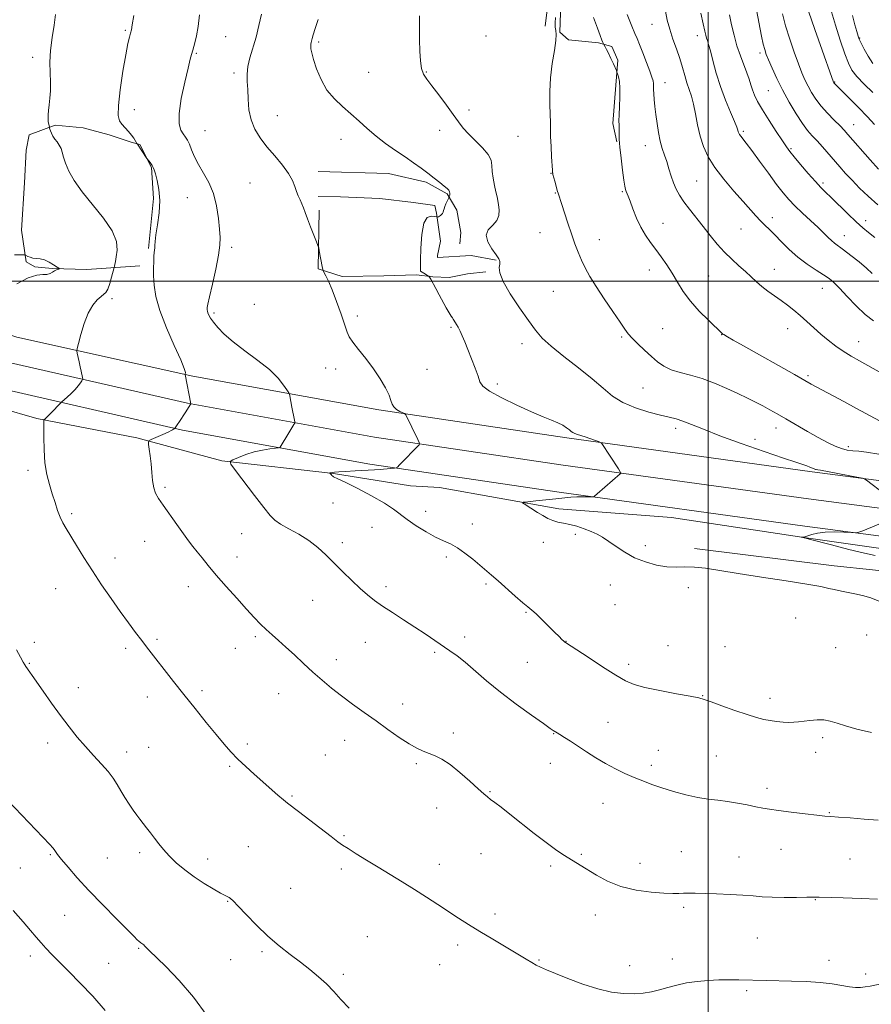
# Model space of a CAD drawing. Extents: x 2179800 to 2182700, y 329800 to 332700.
# Drawn here: x 2181736 to 2182063, y 331723 to 332100 of the extents above; entities that cross this region are included whole.
import ezdxf

# ---------------------------------------------------------------- set-up
doc = ezdxf.new("R2010")
doc.units = 0
doc.header["$MEASUREMENT"] = 0
for name, color, linetype, lineweight in [('32000', 7, 'Continuous', 0), ('DTM HARD BREAKLINE', 7, 'Continuous', 0), ('DTM SPOT ELEVATION', 2, 'Continuous', 13), ('INDEX CONTOUR', 41, 'Continuous', 13), ('INTERMEDIATE CONTOUR', 44, 'Continuous', 0)]:
    doc.layers.add(name, color=color, linetype=linetype, lineweight=lineweight)

msp = doc.modelspace()

# ---------------------------------------------------------------- linework, layer by layer
at = {"layer": '32000', "flags": 128}
for points in [[(2182000, 332500), (2182000, 330000)], [(2182500, 332000), (2180000, 332000)]]:
    msp.add_lwpolyline(points, dxfattribs=at)
at = {"layer": 'DTM HARD BREAKLINE'}
for points in [[(2181902.73, 332137.46, 1234.98), (2181927.81, 332135.23, 1232.88), (2181939.25, 332133.38, 1232.1), (2181943.67, 332128.22, 1232.29), (2181945.88, 332120.84, 1232.69), (2181943.66, 332106.45, 1233.65), (2181943.28, 332095.39, 1233.54), (2181946.6, 332092.43, 1233.43), (2181958.04, 332091.32, 1232.25), (2181963.2, 332089.84, 1231.59), (2181965.41, 332084.68, 1231.73), (2181964.67, 332075.09, 1232.32), (2181963.55, 332060.33, 1232.32), (2181965.03, 332053.32, 1232.1)], [(2181888.62, 332134.21, 1236.01), (2181926.24, 332129.76, 1235.09), (2181938.04, 332123.49, 1234.8), (2181939.14, 332110.21, 1234.87), (2181937.66, 332097.67, 1234.72)], [(2182500, 331863.815, 1241), (2182482.61, 331866.29, 1240.17), (2182395.15, 331878.88, 1237.44), (2182300, 331891.47, 1235.45), (2182225.5, 331902.58, 1234.75), (2182130.25, 331915.18, 1235.23), (2182039.91, 331927.03, 1236.22), (2181945.94, 331939.97, 1238.29), (2181873.87, 331950.68, 1240.28), (2181802.57, 331963.59, 1243.86), (2181735.14, 331978.58, 1247.1), (2181657.81, 332004.08, 1251.9), (2181593.36, 332032.61, 1256.48), (2181532.19, 332063.6, 1262.16), (2181490.78, 332081.91, 1264.81), (2181439.6, 332101.74, 1266.18), (2181389.97, 332114.56, 1266.55)], [(2182500, 331853.213, 1241.272), (2182481.12, 331855.9, 1240.37), (2182393.71, 331868.48, 1237.64), (2182298.54, 331881.07, 1235.65), (2182224.04, 331892.18, 1234.95), (2182128.88, 331904.77, 1235.43), (2182038.51, 331916.62, 1236.42), (2181944.45, 331929.58, 1238.49), (2181872.16, 331940.32, 1240.48), (2181800.61, 331953.27, 1244.06), (2181732.74, 331968.79, 1247.34), (2181654.19, 331995.02, 1252.1), (2181588.91, 332023.09, 1256.68), (2181527.69, 332054.11, 1262.36), (2181486.76, 332072.21, 1265.01), (2181436.23, 332091.78, 1266.38), (2181388.53, 332105.65, 1266.75)], [(2182500, 331842.611, 1241.143), (2182479.63, 331845.51, 1240.17), (2182392.27, 331858.08, 1237.44), (2182297.08, 331870.67, 1235.45), (2182222.58, 331881.78, 1234.75), (2182127.51, 331894.36, 1235.23), (2182037.11, 331906.21, 1236.22), (2181942.96, 331919.19, 1238.29), (2181870.45, 331929.96, 1240.28), (2181798.65, 331942.95, 1243.86), (2181721.75, 331960.51, 1247.4), (2181651.04, 331984.09, 1251.42), (2181596.26, 332006.19, 1255.37), (2181523.19, 332044.62, 1262.16), (2181482.74, 332062.51, 1264.81), (2181432.86, 332080.34, 1266.18), (2181386, 332097, 1266.55)], [(2181782.32, 332005.9, 1244.5), (2181762.03, 332004.43, 1247.6), (2181748.75, 332004.81, 1248.11), (2181742.11, 332005.55, 1248.08), (2181738.79, 332007.4, 1248.08), (2181736.95, 332019.57, 1247.71), (2181738.07, 332037.64, 1247.12), (2181738.81, 332050.19, 1246.6), (2181739.92, 332056.09, 1246.49), (2181749.88, 332059.77, 1245.86), (2181760.58, 332058.66, 1245.38), (2181770.54, 332056.07, 1244.68), (2181779.39, 332053.12, 1244.2), (2181782.34, 332052.38, 1243.87), (2181786.76, 332043.52, 1244.09), (2181787.49, 332031.72, 1244.39), (2181785.64, 332012.54, 1244.2)], [(2181850.67, 332041.95, 1239.44), (2181877.6, 332041.2, 1238.82), (2181891.98, 332037.87, 1238.3), (2181900.09, 332033.44, 1238.15), (2181903.78, 332027.17, 1237.42), (2181905.25, 332018.68, 1236.38), (2181904.88, 332014.26, 1236.38)], [(2181897.5, 332015.37, 1236.2), (2181896.03, 332026.06, 1238.3), (2181895.3, 332029.02, 1238.41), (2181887.18, 332030.13, 1238.71), (2181874.27, 332031.61, 1238.96), (2181859.15, 332032.35, 1239.11), (2181850.66, 332032.36, 1239.55)], [(2181851.03, 332027.19, 1239.7), (2181850.65, 332004.69, 1240.18), (2181859.87, 332001.74, 1239.26), (2181875.73, 332002.1, 1238.74), (2181888.27, 332002.46, 1238.37), (2181894.54, 332001.72, 1237.89), (2181900.82, 332001.35, 1237.3), (2181907.82, 332002.82, 1236.83), (2181914.83, 332003.55, 1236.2)], [(2181918.89, 332007.98, 1236.09), (2181909.3, 332009.83, 1236.35), (2181896.39, 332009.1, 1236.6), (2181896.39, 332009.83, 1236.31), (2181897.5, 332015.37, 1236.2)], [(2181686.06, 331963.72, 1247.97), (2181742.86, 331947.46, 1246.13), (2181781.22, 331940.07, 1244.28), (2181813.67, 331931.2, 1242.14), (2181856.46, 331926.38, 1239.93), (2181885.97, 331921.57, 1239.19), (2181897.08, 331920.94, 1238.97)], [(2181897.08, 331920.94, 1238.97), (2181942.82, 331912.8, 1237.56), (2181985.97, 331909.46, 1236.5), (2182037.61, 331901.68, 1235.98), (2182071.55, 331896.87, 1235.06), (2182116.54, 331889.84, 1234.84), (2182143.47, 331885.03, 1234.24), (2182179.62, 331883.17, 1234.36), (2182248.22, 331873.54, 1235.06), (2182285.48, 331868.36, 1235.24), (2182312.77, 331864.65, 1235.87), (2182336.75, 331861.69, 1236.27), (2182361.46, 331857.62, 1236.31), (2182393.92, 331853.17, 1237.05), (2182432.28, 331847.99, 1238.01), (2182445.92, 331845.77, 1238.89), (2182492.03, 331840.58, 1240.52), (2182500, 331839.366, 1240.766)], [(2181994.82, 331897.65, 1237.75), (2182048.3, 331890.98, 1237.71), (2182063.06, 331889.5, 1237.68), (2182089.25, 331886.53, 1237.38), (2182113.59, 331882.83, 1237.09), (2182128.34, 331878.77, 1235.98), (2182149, 331874.33, 1236.09), (2182168.18, 331873.58, 1236.42), (2182186.62, 331872.1, 1236.42), (2182206.91, 331869.5, 1236.79), (2182230.51, 331867.28, 1237.01), (2182250.06, 331864.32, 1236.94), (2182269.61, 331860.99, 1237.09), (2182291, 331858.76, 1237.56), (2182324.94, 331855.42, 1238.56), (2182349.28, 331851.35, 1239.22), (2182369.94, 331847.65, 1239.67), (2182398.71, 331842.84, 1241.14), (2182424.53, 331840.25, 1241.77), (2182444.08, 331838.39, 1242.36), (2182466.94, 331834.32, 1242.18), (2182487.6, 331830.99, 1242.66), (2182500, 331829.97, 1243.084)]]:
    msp.add_polyline3d(points, dxfattribs=at)
at = {"layer": 'DTM SPOT ELEVATION'}
for p in [(2181776.76, 332096.04, 1244.18), (2181978.5, 332098.38, 1228.79), (2181815.22, 332093.66, 1241.12), (2181914.93, 332093.86, 1235.01), (2181995.9, 332094.02, 1226.61), (2182058.16, 332093.09, 1213.87), (2181850.84, 332091.61, 1237.74), (2181741.22, 332085.77, 1246.37), (2181803.96, 332087.31, 1241.87), (2182019.94, 332087.32, 1222.39), (2181818.43, 332079.74, 1240.36), (2181869.93, 332080.03, 1236.84), (2181892.11, 332080.08, 1235.9), (2181983.52, 332076.07, 1229.33), (2182048.56, 332076.31, 1217.9), (2182023.17, 332072.92, 1222.97), (2181780.24, 332065.67, 1243.2), (2181908.37, 332065.6, 1235.6), (2181835.01, 332063.35, 1239.25), (2182055.82, 332059.89, 1219.23), (2181807.26, 332057.62, 1241.11), (2181859.37, 332054.27, 1238.74), (2181897.19, 332057.75, 1236.55), (2181927.23, 332055.52, 1234.85), (2182013.57, 332057.42, 1225.73), (2181976.03, 332051.94, 1230.72), (2182031.74, 332050.8, 1223.82), (2181939.81, 332041.24, 1234.05), (2181824.52, 332037.64, 1240.93), (2181995.62, 332038.35, 1229.01), (2182044.1, 332037.63, 1223.67), (2181800.54, 332032.01, 1242.91), (2181941.51, 332033.74, 1234.07), (2181967.11, 332034.28, 1232.15), (2182024.63, 332024.38, 1227.49), (2181982.75, 332022.11, 1231.22), (2182060.44, 332023.16, 1223.43), (2181935.66, 332018.6, 1234.74), (2182012.65, 332019.96, 1228.87), (2182052.25, 332017.39, 1225.29), (2181817.51, 332012.91, 1241.67), (2181958.42, 332015.89, 1233.37), (2181977.5, 332004.29, 1232.64), (2182000.2, 332001.98, 1231.03), (2182025.45, 332004.52, 1229.27), (2181940.8, 331996.07, 1234.94), (2182043.83, 331997.21, 1228.78), (2181771.67, 331993.27, 1245.62), (2181826.15, 331991.14, 1241.38), (2181810.67, 331987.86, 1241.75), (2181865.65, 331986.63, 1239.61), (2181901.51, 331982.3, 1238.21), (2181982.62, 331981.8, 1233.11), (2182005.26, 331979.49, 1232.04), (2182030.54, 331981.87, 1230.66), (2181816.59, 331978.01, 1241.93), (2181928.73, 331976.01, 1236.52), (2181966.86, 331978.59, 1234.19), (2182057.72, 331976.79, 1229.24), (2181853.51, 331966.81, 1240.85), (2181857.34, 331966.42, 1240.56), (2181892.29, 331966.3, 1239.26), (2182038.32, 331963.8, 1231.74), (2181919.29, 331960.62, 1237.6), (2181975.04, 331959.04, 1234.92), (2181987.58, 331943.67, 1236.43), (2182026.11, 331943.82, 1234.6), (2182018.04, 331939.44, 1235.46), (2182053.74, 331936.56, 1233.63), (2181739.51, 331927.62, 1246.28), (2181792.01, 331921.09, 1243.73), (2181856.38, 331915.1, 1240.49), (2181756.19, 331910.94, 1245.78), (2181891.88, 331911.88, 1239.39), (2181871.31, 331905.77, 1240.85), (2181909.64, 331907.06, 1239.38), (2181784.11, 331900.35, 1244.82), (2181821.29, 331903.27, 1242.9), (2181859.9, 331899.88, 1241.6), (2181936.93, 331900.03, 1238.68), (2181949.17, 331903.01, 1238.34), (2181975.93, 331898.74, 1237.58), (2181772.8, 331894.02, 1245.51), (2181819.57, 331894.38, 1243.35), (2181899.72, 331894.41, 1240.36), (2181750, 331882.3, 1246.73), (2181800.83, 331882.98, 1244.66), (2181876.56, 331882.97, 1241.62), (2181914.94, 331883.98, 1240.24), (2181962.63, 331883.62, 1238.78), (2181992.45, 331882.57, 1238.34), (2181848.49, 331877.84, 1242.81), (2181964.33, 331876.16, 1239.02), (2181930.24, 331873.14, 1240.11), (2182033.56, 331870.99, 1238.47), (2181788.94, 331862.87, 1245.77), (2181826.57, 331863.88, 1244.27), (2181906.78, 331863.71, 1241.53), (2181945.63, 331862.03, 1239.97), (2182060.75, 331864.5, 1238.47), (2181741.9, 331861.72, 1247.64), (2181776.92, 331859.46, 1246.3), (2181818.87, 331859.39, 1244.76), (2181868.69, 331861.71, 1242.81), (2181984.66, 331860.43, 1239.27), (2182006.47, 331860.06, 1238.92), (2182048.93, 331859.66, 1238.7), (2181857.55, 331855.08, 1243.51), (2181895.27, 331857.88, 1242.23), (2181739.92, 331853.64, 1247.91), (2181930.73, 331854.03, 1240.91), (2181969.54, 331853.21, 1239.56), (2181758.78, 331844.39, 1247.41), (2181806.16, 331843.15, 1245.7), (2181785.14, 331840.72, 1246.54), (2181835.44, 331842.06, 1244.75), (2181997.92, 331841.28, 1239.94), (2182023.76, 331840.31, 1239.48), (2181882.96, 331838.13, 1243.48), (2181961.68, 331831.04, 1241.18), (2181902.38, 331826.96, 1243.6), (2181940.87, 331826.76, 1242.06), (2182043.94, 331825.18, 1240.36), (2181746.95, 331823.13, 1248.5), (2181785.65, 331821.51, 1247.09), (2181823.47, 331822.77, 1245.69), (2181860.8, 331824.16, 1244.61), (2181777.31, 331819.74, 1247.44), (2181853.4, 331818.58, 1245.01), (2181980.92, 331820.34, 1241.27), (2182003.14, 331818.23, 1241.07), (2182041.28, 331819.55, 1240.62), (2181816.73, 331814.23, 1246.17), (2181888.21, 331815.18, 1244.2), (2181939.54, 331815.4, 1242.67), (2181978.31, 331814.55, 1241.62), (2182022.63, 331805.77, 1241.54), (2181840.58, 331802.86, 1245.86), (2181916.42, 331804.46, 1243.9), (2181896.07, 331798.24, 1244.71), (2181959.81, 331800.1, 1242.75), (2182046.49, 331796.42, 1241.91), (2181860.56, 331787.62, 1245.85), (2181823.86, 331783.41, 1246.92), (2181748.05, 331780.41, 1250.14), (2181769.87, 331779.09, 1249.01), (2181782.2, 331781.21, 1248.37), (2181913, 331780.8, 1244.87), (2181951.48, 331780.49, 1243.8), (2181989.78, 331781.53, 1243.12), (2182011.89, 331779.54, 1243.18), (2182027.94, 331782.42, 1242.86), (2181736.55, 331775.26, 1251.06), (2181808.28, 331778.75, 1247.44), (2181897.03, 331776.69, 1245.41), (2181939.73, 331776, 1244.31), (2181973.95, 331777.04, 1243.26), (2182054.45, 331778.78, 1243.06), (2181859.55, 331774.94, 1246.35), (2181840.13, 331767.44, 1247.12), (2181815.99, 331762.57, 1248.08), (2181990.64, 331760.21, 1244.31), (2182041.17, 331763.15, 1244.06), (2181753.45, 331757.11, 1250.93), (2181918.33, 331757.64, 1245.6), (2181956.8, 331757.3, 1244.74), (2181869.48, 331748.97, 1247.13), (2181904.09, 331745.81, 1246.39), (2182018.93, 331748.43, 1244.94), (2181740.31, 331741.57, 1252.49), (2181781.91, 331744.56, 1250.13), (2181829.12, 331743.24, 1248.23), (2181770.38, 331738.79, 1250.97), (2181817.16, 331740.12, 1248.81), (2181897.15, 331738.28, 1246.8), (2181935.21, 331740.01, 1245.91), (2181969.97, 331737.93, 1245.48), (2181986.34, 331740.44, 1245.52), (2182046.4, 331739.93, 1245.44), (2181860.29, 331734.51, 1247.76), (2182060.4, 331734.67, 1245.56), (2182014.79, 331728.28, 1246.27)]:
    msp.add_point(p, dxfattribs=at)
at = {"layer": 'INDEX CONTOUR', "flags": 128}
for points, elevation in [([(2182062.634, 331827.204), (2182057.053, 331828.503), (2182052.6821, 331829.68), (2182049.433, 331830.716), (2182046.864, 331831.518), (2182044.439, 331831.977), (2182041.77, 331832.031), (2182039.042, 331831.811), (2182034.614, 331831.239), (2182032.881, 331831.085), (2182031.028, 331831.054), (2182028.789, 331831.159), (2182026.297, 331831.386), (2182023.778, 331831.716), (2182021.335, 331832.161), (2182018.57, 331832.864), (2182014.956, 331834), (2182010.243, 331835.6399), (2182005.2719, 331837.437), (2182001.1601, 331838.941), (2181998.581, 331839.844), (2181996.443, 331840.405), (2181993.213, 331841.025), (2181987.878, 331842), (2181981.52, 331843.208), (2181975.739, 331844.422), (2181971.649, 331845.538), (2181968.408, 331846.939), (2181964.686, 331849.128), (2181959.603, 331852.369), (2181954.086, 331855.96), (2181945.414, 331861.622), (2181945.171, 331861.809), (2181944.752, 331862.172), (2181944.054, 331862.814), (2181942.933, 331863.89), (2181941.234, 331865.571), (2181936.374, 331870.437), (2181934.127, 331872.608), (2181932.492, 331874.055), (2181931.014, 331875.252), (2181929.043, 331876.8821), (2181926.15, 331879.406), (2181919.585, 331885.238), (2181917.044, 331887.4429), (2181909.859, 331893.488), (2181906.872, 331895.871), (2181903.955, 331897.924), (2181901.311, 331899.374), (2181898.673, 331900.565), (2181895.649, 331901.993), (2181892.014, 331904.007), (2181888.198, 331906.364), (2181884.795, 331908.677), (2181879.535, 331912.6419), (2181876.024, 331914.93), (2181871.038, 331917.761), (2181865.554, 331920.668), (2181860.938, 331923.013), (2181858.204, 331924.336), (2181856.503, 331925.088), (2181856.195, 331925.292), (2181855.92, 331925.543), (2181855.68, 331925.807), (2181855.133, 331926.499), (2181855.124, 331926.535), (2181855.159, 331926.556), (2181855.251, 331926.589), (2181855.497, 331926.642), (2181856.014, 331926.722), (2181856.949, 331926.831), (2181858.564, 331926.972), (2181861.15, 331927.144), (2181864.7949, 331927.3441), (2181872.191, 331927.725), (2181874.357, 331927.8581), (2181875.629, 331927.962), (2181879.901, 331928.376), (2181880.473, 331928.469), (2181880.9721, 331928.8), (2181881.823, 331929.652), (2181889.277, 331937.389), (2181889.473, 331937.6881), (2181889.354, 331938.193), (2181888.8159, 331939.338), (2181884.16, 331948.874), (2181884.022, 331949.1), (2181883.75, 331949.288), (2181881.981, 331950.152), (2181880.662, 331950.92), (2181879.566, 331951.836), (2181878.959, 331952.887), (2181878.5201, 331954.292), (2181877.786, 331956.326), (2181876.389, 331959.1739), (2181874.351, 331962.646), (2181871.791, 331966.462), (2181868.891, 331970.323), (2181866.083, 331973.859), (2181863.864, 331976.683), (2181862.547, 331978.634), (2181861.729, 331980.464), (2181860.825, 331983.151), (2181859.407, 331987.326), (2181857.671, 331992.227), (2181855.972, 331996.743), (2181854.601, 331999.999), (2181853.598, 332002.068), (2181852.588, 332003.9151), (2181852.39, 332004.526), (2181852.177, 332005.615), (2181851.069, 332011.6251), (2181850.845, 332012.756), (2181850.562, 332013.659), (2181849.981, 332015.109), (2181848.951, 332017.633), (2181847.691, 332020.772), (2181846.51, 332023.821), (2181845.638, 332026.234), (2181844.987, 332028.101), (2181844.386, 332029.675), (2181843.709, 332031.179), (2181842.995, 332032.726), (2181842.325, 332034.399), (2181841.704, 332036.2911), (2181840.825, 332038.521), (2181839.305, 332041.212), (2181836.906, 332044.424), (2181833.973, 332047.94), (2181830.995, 332051.476), (2181828.396, 332054.837), (2181826.335, 332058.177), (2181824.903, 332061.742), (2181824.1309, 332065.67), (2181823.807, 332069.671), (2181823.655, 332073.351), (2181823.486, 332076.451), (2181823.436, 332079.246), (2181823.727, 332082.148), (2181824.506, 332085.489), (2181826.831, 332093.449), (2181827.944, 332097.887), (2181828.87, 332102.299)], 1240), ([(2182066.512, 331964.798), (2182058.054, 331969.4671), (2182054.791, 331971.33), (2182051.838, 331973.1641), (2182048.948, 331975.166), (2182046.09, 331977.351), (2182043.287, 331979.689), (2182040.556, 331982.13), (2182037.909, 331984.562), (2182035.353, 331986.859), (2182032.883, 331988.927), (2182030.444, 331990.817), (2182027.971, 331992.613), (2182025.431, 331994.389), (2182022.929, 331996.169), (2182020.603, 331997.9641), (2182018.529, 331999.793), (2182016.53, 332001.697), (2182014.362, 332003.724), (2182011.854, 332005.926), (2182009.109, 332008.366), (2182006.299, 332011.113), (2182003.56, 332014.197), (2182000.873, 332017.517), (2181998.18, 332020.934), (2181992.914, 332027.51), (2181990.72, 332030.393), (2181989.042, 332032.89), (2181987.781, 332035.2), (2181986.776, 332037.593), (2181985.887, 332040.257), (2181985.044, 332043.057), (2181984.199, 332045.778), (2181983.319, 332048.291), (2181982.452, 332050.8), (2181981.662, 332053.597), (2181981.0021, 332056.868), (2181980.463, 332060.39), (2181980.022, 332063.838), (2181979.662, 332066.933), (2181979.3931, 332069.583), (2181979.231, 332071.744), (2181979.177, 332073.404), (2181979.166, 332074.6851), (2181979.116, 332075.736), (2181978.937, 332076.763), (2181978.512, 332078.17), (2181977.711, 332080.414), (2181976.483, 332083.729), (2181975.072, 332087.4491), (2181973.8, 332090.688), (2181972.867, 332092.894), (2181971.994, 332094.853), (2181970.783, 332097.691), (2181968.9849, 332102.126)], 1230), ([(2182065.367, 332042.898), (2182062.188, 332046.468), (2182053.628, 332056.218), (2182052.164, 332057.832), (2182050.584, 332059.458), (2182048.392, 332061.647), (2182045.84, 332064.2741), (2182043.3661, 332067.052), (2182041.316, 332069.741), (2182039.672, 332072.296), (2182038.324, 332074.724), (2182037.1501, 332077.102), (2182035.984, 332079.79), (2182034.646, 332083.2221), (2182033.027, 332087.661), (2182031.309, 332092.701), (2182029.746, 332097.766), (2182028.529, 332102.422)], 1220), ([(2181808.043, 331718.687), (2181802.857, 331725.767), (2181797.361, 331732.165), (2181792.216, 331737.528), (2181785.776, 331743.864), (2181784.142, 331745.524), (2181783.794, 331745.8229), (2181783.123, 331746.303), (2181782.748, 331746.592), (2181781.904, 331747.308), (2181781.341, 331747.823), (2181780.111, 331749.019), (2181777.5639, 331751.549), (2181773.3209, 331755.806), (2181768.0819, 331761.14), (2181762.813, 331766.64), (2181758.33, 331771.526), (2181754.823, 331775.534), (2181752.331, 331778.532), (2181750.8231, 331780.4689), (2181750, 331781.622), (2181749.496, 331782.35), (2181748.919, 331783.051), (2181747.769, 331784.282), (2181731.7761, 331801.1)], 1250)]:
    msp.add_lwpolyline(points, dxfattribs=dict(at, elevation=elevation))
at = {"layer": 'INTERMEDIATE CONTOUR', "flags": 128}
for points, elevation in [([(2182063.392, 331984.762), (2182060.211, 331987.219), (2182056.724, 331990.544), (2182053.301, 331994.161), (2182050.387, 331997.3189), (2182048.247, 331999.485), (2182046.429, 332001.004), (2182044.301, 332002.4401), (2182041.406, 332004.255), (2182037.9799, 332006.507), (2182034.431, 332009.153), (2182031.111, 332012.1), (2182028.1471, 332015.058), (2182025.611, 332017.689), (2182023.528, 332019.759), (2182021.753, 332021.469), (2182020.095, 332023.124), (2182018.35, 332025.02), (2182013.489, 332030.54), (2182009.953, 332034.528), (2182006.127, 332039.005), (2182002.663, 332043.481), (2182000.062, 332047.593), (2181998.238, 332051.507), (2181996.957, 332055.518), (2181996.001, 332059.804), (2181995.216, 332064.055), (2181994.465, 332067.843), (2181993.642, 332070.881), (2181992.771, 332073.4429), (2181991.907, 332075.945), (2181991.078, 332078.7301), (2181990.198, 332081.8461), (2181989.152, 332085.267), (2181987.878, 332088.9429), (2181986.53, 332092.731), (2181985.315, 332096.463), (2181984.382, 332100.005), (2181983.654, 332103.363)], 1228), ([(2182065.059, 332029.285), (2182061.392, 332032.516), (2182058.092, 332035.672), (2182055.198, 332038.621), (2182052.713, 332041.28), (2182050.481, 332043.769), (2182043.828, 332051.408), (2182041.762, 332053.71), (2182039.942, 332055.677), (2182038.165, 332057.732), (2182036.16, 332060.424), (2182033.748, 332064.133), (2182031.123, 332068.554), (2182028.575, 332073.213), (2182026.351, 332077.667), (2182024.541, 332081.592), (2182023.195, 332084.6971), (2182022.316, 332086.863), (2182021.724, 332088.656), (2182021.193, 332090.814), (2182020.55, 332093.858), (2182018.526, 332103.959)], 1222), ([(2182063.782, 332060.056), (2182061.054, 332062.951), (2182057.641, 332066.462), (2182054.098, 332070.052), (2182048.378, 332075.806), (2182048.234, 332075.9781), (2182048.073, 332076.234), (2182047.95, 332076.537), (2182047.4271, 332077.989), (2182043.746, 332088.412), (2182040.968, 332096.364), (2182038.548, 332103.43)], 1218), ([(2182068.207, 331731.296), (2182062.146, 331730.063), (2182060.248, 331729.721), (2182058.479, 331729.51), (2182056.551, 331729.483), (2182054.215, 331729.714), (2182047.537, 331730.877), (2182042.974, 331731.454), (2182037.594, 331731.81), (2182031.948, 331731.989), (2182022.403, 331732.174), (2182011.841, 331732.457), (2182008.121, 331732.497), (2182004.172, 331732.439), (2182000.012, 331732.238), (2181995.807, 331731.859), (2181991.763, 331731.27), (2181988.04, 331730.465), (2181984.614, 331729.551), (2181981.414, 331728.66), (2181978.34, 331727.912), (2181975.181, 331727.38), (2181971.697, 331727.123), (2181967.681, 331727.213), (2181963.063, 331727.782), (2181957.807, 331728.972), (2181952.013, 331730.823), (2181946.322, 331732.96), (2181941.511, 331734.903), (2181938.136, 331736.297), (2181935.869, 331737.284), (2181934.163, 331738.13), (2181932.477, 331739.096), (2181930.3, 331740.4179), (2181927.1269, 331742.33), (2181917.537, 331747.976), (2181912.522, 331750.966), (2181908.232, 331753.6129), (2181904.422, 331756.054), (2181896.521, 331761.252), (2181892.104, 331764.137), (2181887.517, 331767.069), (2181882.875, 331769.95), (2181873.643, 331775.561), (2181869.199, 331778.282), (2181865.228, 331780.737), (2181862.113, 331782.682), (2181860.008, 331784.029), (2181858.153, 331785.327), (2181855.563, 331787.281), (2181843.106, 331796.871), (2181838.87, 331800.072), (2181837.304, 331801.347), (2181835.188, 331803.182), (2181826.1681, 331811.147), (2181822.889, 331814.088), (2181819.864, 331816.951), (2181817.219, 331819.7061), (2181814.607, 331822.702), (2181811.566, 331826.383), (2181807.779, 331831.034), (2181803.5231, 331836.302), (2181799.221, 331841.679), (2181795.247, 331846.706), (2181784.914, 331859.9231), (2181783.009, 331862.4), (2181780.702, 331865.455), (2181777.953, 331869.163), (2181774.798, 331873.507), (2181771.303, 331878.423), (2181767.666, 331883.685), (2181764.114, 331889.024), (2181760.857, 331894.161), (2181758.029, 331898.781), (2181754.067, 331905.323), (2181752.8281, 331907.493), (2181751.807, 331909.642), (2181750.819, 331912.225), (2181749.81, 331915.235), (2181748.76, 331918.549), (2181747.68, 331922.094), (2181746.696, 331925.999), (2181745.9669, 331930.445), (2181745.6, 331935.4341), (2181745.5, 331940.254), (2181745.521, 331944.011), (2181745.548, 331946.074), (2181745.579, 331946.845), (2181745.639, 331946.984), (2181745.781, 331947.078), (2181746.169, 331947.418), (2181746.99, 331948.219), (2181748.33, 331949.585), (2181751.898, 331953.284), (2181752.419, 331953.787), (2181754.42, 331955.574), (2181755.992, 331957.032), (2181757.518, 331958.563), (2181758.709, 331959.939), (2181759.546, 331961.058), (2181760.076, 331961.848), (2181760.346, 331962.298), (2181760.411, 331962.641), (2181760.328, 331963.173), (2181759.866, 331965.485), (2181759.502, 331967.182), (2181759.069, 331969.097), (2181758.299, 331972.374), (2181758.138, 331973.259), (2181758.253, 331974.24), (2181758.743, 331976.159), (2181759.672, 331979.552), (2181760.978, 331983.744), (2181762.561, 331987.752), (2181764.305, 331990.793), (2181766.013, 331992.868), (2181767.467, 331994.172), (2181768.519, 331994.962), (2181769.296, 331995.717), (2181769.992, 331996.978), (2181770.749, 331999.074), (2181771.482, 332001.505), (2181772.517, 332005.279), (2181772.609, 332005.698), (2181772.752, 332006.4), (2181772.978, 332007.578), (2181773.297, 332009.368), (2181773.603, 332011.886), (2181773.313, 332015.177), (2181771.7279, 332019.265), (2181768.443, 332024.085), (2181760.179, 332034.163), (2181757.129, 332038.494), (2181755.077, 332042.144), (2181753.8, 332045.13), (2181753.064, 332047.491), (2181752.5979, 332049.351), (2181752.121, 332050.856), (2181751.423, 332052.141), (2181750.579, 332053.303), (2181749.735, 332054.425), (2181749.014, 332055.561), (2181748.45, 332056.631), (2181748.054, 332057.523), (2181747.826, 332058.154), (2181747.722, 332058.555), (2181747.668, 332058.921), (2181747.381, 332060.064), (2181747.217, 332060.993), (2181747.127, 332062.192), (2181747.169, 332063.649), (2181747.3269, 332065.406), (2181747.561, 332067.515), (2181747.824, 332070.017), (2181748.032, 332072.905), (2181748.092, 332076.161), (2181747.968, 332079.779), (2181747.865, 332083.811), (2181748.046, 332088.324), (2181748.665, 332093.261), (2181749.437, 332098.0769), (2181749.965, 332102.105)], 1246), ([(2182064.91, 331763.402), (2182058.629, 331763.63), (2182051.809, 331763.83), (2182042.605, 331764.062), (2182040.355, 331764.084), (2182037.834, 331764.055), (2182033.94, 331763.998), (2182029.216, 331763.974), (2182024.614, 331764.054), (2182020.802, 331764.282), (2182017.304, 331764.598), (2182013.359, 331764.914), (2182008.478, 331765.161), (2182003.261, 331765.342), (2181995.085, 331765.581), (2181992.579, 331765.638), (2181990.641, 331765.625), (2181988.818, 331765.544), (2181986.517, 331765.496), (2181983.107, 331765.608), (2181978.208, 331766.009), (2181972.432, 331766.838), (2181966.637, 331768.236), (2181961.538, 331770.249), (2181957.26, 331772.543), (2181951.037, 331776.366), (2181946.632, 331778.987), (2181944.344, 331780.436), (2181941.5641, 331782.346), (2181937.959, 331785.006), (2181933.388, 331788.541), (2181924.03, 331795.924), (2181920.687, 331798.529), (2181918.343, 331800.321), (2181916.714, 331801.549), (2181915.467, 331802.508), (2181914.077, 331803.673), (2181911.967, 331805.567), (2181908.7731, 331808.489), (2181904.962, 331811.859), (2181901.211, 331814.873), (2181898.0489, 331816.928), (2181895.414, 331818.208), (2181893.099, 331819.099), (2181890.874, 331819.968), (2181888.4331, 331821.119), (2181885.45, 331822.838), (2181881.704, 331825.314), (2181877.388, 331828.34), (2181872.8, 331831.6109), (2181868.207, 331834.87), (2181863.764, 331838.053), (2181859.594, 331841.144), (2181855.773, 331844.148), (2181852.1781, 331847.161), (2181848.638, 331850.3), (2181845.042, 331853.618), (2181841.527, 331856.909), (2181838.29, 331859.902), (2181835.475, 331862.408), (2181833.009, 331864.56), (2181830.764, 331866.572), (2181828.579, 331868.676), (2181826.155, 331871.182), (2181823.16, 331874.418), (2181819.414, 331878.552), (2181815.358, 331883.11), (2181811.582, 331887.457), (2181808.5479, 331891.091), (2181806.188, 331894.024), (2181804.304, 331896.4), (2181802.675, 331898.422), (2181801.007, 331900.531), (2181798.983, 331903.227), (2181796.423, 331906.8), (2181791.249, 331914.193), (2181789.501, 331916.741), (2181788.365, 331918.76), (2181787.656, 331920.8951), (2181787.203, 331923.63), (2181786.887, 331926.792), (2181786.602, 331930.049), (2181786.272, 331933.083), (2181785.939, 331935.642), (2181785.674, 331937.492), (2181785.573, 331938.509), (2181785.838, 331939.009), (2181786.695, 331939.423), (2181790.18, 331940.891), (2181792.006, 331941.683), (2181793.37, 331942.307), (2181794.291, 331942.763), (2181794.881, 331943.091), (2181795.243, 331943.324), (2181795.444, 331943.48), (2181795.78, 331943.813), (2181796.05, 331944.165), (2181796.604, 331944.963), (2181797.5051, 331946.319), (2181799.649, 331949.623), (2181801.796, 331953.044), (2181801.803, 331953.082), (2181799.664, 331964.227), (2181799.68, 331964.32), (2181799.732, 331964.523), (2181799.753, 331965.037), (2181799.342, 331966.543), (2181798.017, 331969.841), (2181795.524, 331975.372), (2181792.529, 331982.134), (2181789.928, 331988.765), (2181788.399, 331994.19), (2181787.756, 331998.482), (2181787.596, 332002.002), (2181787.582, 332005.036), (2181787.631, 332007.578), (2181787.728, 332009.548), (2181787.851, 332010.923), (2181787.968, 332011.898), (2181788.045, 332012.727), (2181788.075, 332013.694), (2181788.1729, 332015.222), (2181788.481, 332017.767), (2181789.063, 332021.592), (2181789.655, 332026.199), (2181789.9131, 332030.898), (2181789.605, 332035.086), (2181788.945, 332038.522), (2181788.259, 332041.052), (2181787.787, 332042.617), (2181787.441, 332043.546), (2181787.047, 332044.262), (2181786.486, 332045.086), (2181785.8681, 332045.932), (2181785.048, 332047.021), (2181784.78, 332047.3981), (2181781.354, 332052.417), (2181781.121, 332052.783), (2181780.541, 332053.8149), (2181779.944, 332054.756), (2181779.069, 332055.945), (2181777.909, 332057.327), (2181775.429, 332060.108), (2181774.507, 332061.395), (2181774.012, 332063.434), (2181774.083, 332067.222), (2181774.779, 332073.302), (2181775.838, 332080.384), (2181776.917, 332086.717), (2181777.744, 332090.97), (2181778.325, 332093.466), (2181778.734, 332094.946), (2181779.056, 332096.19), (2181779.422, 332098.14), (2181779.97, 332101.777)], 1244), ([(2182065.158, 331793.551), (2182059.8111, 331794.016), (2182054.426, 331794.452), (2182049.977, 331794.79), (2182047.058, 331794.999), (2182044.75, 331795.189), (2182041.754, 331795.508), (2182037.194, 331796.0519), (2182031.881, 331796.715), (2182027.045, 331797.34), (2182023.5721, 331797.818), (2182020.95, 331798.24), (2182018.325, 331798.744), (2182015.044, 331799.418), (2182011.289, 331800.151), (2182007.447, 331800.784), (2182003.788, 331801.221), (2182000.108, 331801.6389), (2181996.088, 331802.281), (2181991.539, 331803.316), (2181986.799, 331804.622), (2181982.338, 331806.002), (2181978.492, 331807.31), (2181975.061, 331808.598), (2181971.712, 331809.971), (2181968.183, 331811.518), (2181964.493, 331813.277), (2181960.733, 331815.274), (2181957.001, 331817.496), (2181953.43, 331819.785), (2181947.327, 331823.804), (2181945.008, 331825.302), (2181943.276, 331826.402), (2181942.158, 331827.098), (2181940.689, 331827.983), (2181939.558, 331828.759), (2181936.935, 331830.594), (2181932.346, 331833.841), (2181926.526, 331838.064), (2181920.515, 331842.632), (2181915.1739, 331846.987), (2181906.903, 331854.053), (2181903.845, 331856.473), (2181901.134, 331858.424), (2181891.638, 331864.909), (2181887.66, 331867.556), (2181883.3761, 331870.328), (2181879.13, 331873.06), (2181875.333, 331875.566), (2181872.247, 331877.754), (2181869.546, 331879.894), (2181866.76, 331882.35), (2181863.547, 331885.37), (2181860.0859, 331888.733), (2181853.557, 331895.216), (2181850.471, 331898.051), (2181847.1, 331900.662), (2181843.275, 331903.075), (2181839.454, 331905.217), (2181836.257, 331906.991), (2181834.05, 331908.455), (2181832.184, 331910.276), (2181829.761, 331913.279), (2181826.207, 331917.91), (2181818.9749, 331927.458), (2181817.209, 331929.902), (2181816.952, 331930.975), (2181817.986, 331931.597), (2181820.068, 331932.488), (2181822.875, 331933.575), (2181826.063, 331934.5881), (2181829.279, 331935.311), (2181832.15, 331935.763), (2181834.297, 331936.019), (2181835.482, 331936.18), (2181836.048, 331936.456), (2181836.479, 331937.085), (2181839.024, 331941.338), (2181841.335, 331945.099), (2181841.641, 331945.642), (2181841.7029, 331946.09), (2181841.573, 331946.8249), (2181840.589, 331951.689), (2181839.768, 331956.045), (2181839.625, 331956.688), (2181839.345, 331957.281), (2181838.6859, 331958.332), (2181837.407, 331960.231), (2181835.257, 331962.893), (2181831.981, 331966.115), (2181827.518, 331969.68), (2181822.566, 331973.32), (2181818.014, 331976.752), (2181814.56, 331979.742), (2181812.1431, 331982.247), (2181810.512, 331984.272), (2181809.437, 331985.837), (2181808.774, 331987.013), (2181808.401, 331987.887), (2181808.206, 331988.542), (2181808.125, 331989.038), (2181808.106, 331989.431), (2181808.137, 331989.906), (2181808.366, 331991.15), (2181808.985, 331993.979), (2181810.085, 331998.833), (2181811.363, 332004.644), (2181812.42, 332009.97), (2181812.95, 332013.786), (2181813.026, 332016.742), (2181812.815, 332019.905), (2181812.425, 332024.056), (2181811.726, 332028.825), (2181810.529, 332033.557), (2181808.744, 332037.731), (2181806.679, 332041.371), (2181804.741, 332044.639), (2181803.248, 332047.644), (2181802.144, 332050.287), (2181801.2851, 332052.421), (2181800.534, 332053.973), (2181799.791, 332055.181), (2181798.965, 332056.363), (2181798.048, 332057.882), (2181797.363, 332060.298), (2181797.314, 332064.22), (2181798.147, 332069.904), (2181799.485, 332076.2), (2181800.792, 332081.605), (2181801.651, 332084.9971), (2181802.122, 332086.7719), (2181802.602, 332088.513), (2181803.323, 332091.317), (2181803.965, 332093.942), (2181804.658, 332097.501), (2181805.205, 332101.957)], 1242), ([(2182065.882, 331877.351), (2182062.431, 331878.728), (2182059.218, 331879.679), (2182056.309, 331880.323), (2182051.744, 331881.161), (2182049.973, 331881.523), (2182048.277, 331881.908), (2182046.31, 331882.373), (2182043.192, 331883.013), (2182037.91, 331883.935), (2182029.919, 331885.192), (2182020.548, 331886.627), (2182011.596, 331888.031), (2182004.473, 331889.215), (2181999.039, 331890.078), (2181994.766, 331890.54), (2181991.147, 331890.593), (2181987.765, 331890.515), (2181984.221, 331890.654), (2181980.2391, 331891.295), (2181976.019, 331892.463), (2181971.8841, 331894.116), (2181968.108, 331896.168), (2181964.787, 331898.349), (2181961.969, 331900.3409), (2181959.636, 331901.909), (2181957.507, 331903.138), (2181955.237, 331904.197), (2181952.586, 331905.21), (2181949.746, 331906.125), (2181947.014, 331906.849), (2181944.619, 331907.338), (2181942.503, 331907.753), (2181940.537, 331908.304), (2181938.609, 331909.149), (2181936.675, 331910.237), (2181934.708, 331911.462), (2181929.589, 331914.686), (2181928.944, 331915.154), (2181929.294, 331915.381), (2181930.94, 331915.559), (2181933.996, 331915.84), (2181937.845, 331916.2049), (2181941.6819, 331916.593), (2181947.502, 331917.231), (2181949.794, 331917.413), (2181951.9241, 331917.475), (2181953.764, 331917.457), (2181955.113, 331917.412), (2181955.894, 331917.428), (2181956.522, 331917.727), (2181957.534, 331918.566), (2181966.338, 331926.183), (2181966.564, 331926.475), (2181966.384, 331926.986), (2181965.645, 331928.152), (2181959.303, 331937.856), (2181959.122, 331938.083), (2181958.783, 331938.264), (2181957.9929, 331938.555), (2181956.568, 331939.0641), (2181954.748, 331939.7), (2181952.88, 331940.326), (2181949.936, 331941.249), (2181948.938, 331941.615), (2181948.229, 331941.989), (2181947.618, 331942.441), (2181946.874, 331943.049), (2181945.8, 331943.86), (2181944.3321, 331944.81), (2181942.44, 331945.808), (2181940.04, 331946.827), (2181936.824, 331948.103), (2181932.431, 331949.935), (2181926.785, 331952.479), (2181920.946, 331955.3111), (2181916.261, 331957.864), (2181913.6801, 331959.772), (2181912.564, 331961.484), (2181911.88, 331963.655), (2181910.8131, 331966.727), (2181909.434, 331970.311), (2181908.033, 331973.809), (2181906.842, 331976.737), (2181905.857, 331979.071), (2181905.017, 331980.905), (2181904.275, 331982.324), (2181903.647, 331983.3931), (2181902.59, 331985.127), (2181902.356, 331985.4839), (2181902.0431, 331985.909), (2181901.557, 331986.623), (2181900.802, 331987.875), (2181899.72, 331989.819), (2181897.033, 331994.794), (2181895.711, 331997.21), (2181893.742, 332000.749), (2181893.2731, 332001.564), (2181892.972, 332001.944), (2181892.581, 332002.216), (2181891.136, 332003.107), (2181890.45, 332003.511), (2181889.843, 332003.839), (2181889.787, 332003.941), (2181889.785, 332004.249), (2181889.814, 332005.383), (2181889.867, 332008.064), (2181889.972, 332012.627), (2181890.306, 332017.861), (2181891.08, 332022.169), (2181892.399, 332024.368), (2181893.926, 332024.937), (2181895.217, 332024.77), (2181895.944, 332024.605), (2181896.263, 332024.56), (2181896.445, 332024.595), (2181896.711, 332024.683), (2181897.067, 332024.842), (2181897.466, 332025.1), (2181897.863, 332025.476), (2181898.219, 332025.949), (2181898.495, 332026.486), (2181898.6781, 332027.07), (2181898.852, 332027.753), (2181899.128, 332028.601), (2181899.5721, 332029.632), (2181900.081, 332030.673), (2181900.751, 332031.973), (2181900.859, 332032.241), (2181900.927, 332032.534), (2181901.018, 332033.023), (2181901.07, 332033.644), (2181900.993, 332034.274), (2181900.69, 332034.845), (2181900.039, 332035.499), (2181898.912, 332036.433), (2181897.227, 332037.786), (2181895.093, 332039.468), (2181892.665, 332041.335), (2181890.052, 332043.276), (2181887.187, 332045.331), (2181883.955, 332047.573), (2181880.3109, 332050.055), (2181876.489, 332052.734), (2181872.793, 332055.544), (2181869.441, 332058.42), (2181866.312, 332061.297), (2181863.2, 332064.11), (2181859.979, 332066.855), (2181856.83, 332069.776), (2181854.014, 332073.175), (2181851.745, 332077.195), (2181850.04, 332081.327), (2181848.867, 332084.902), (2181848.18, 332087.413), (2181847.863, 332089.018), (2181847.7851, 332090.04), (2181847.831, 332090.772), (2181847.955, 332091.392), (2181848.345, 332092.938), (2181848.736, 332094.375), (2181849.456, 332096.728), (2181850.5879, 332100.175)], 1238), ([(2182074.822, 331913.132), (2182060.769, 331923.802), (2182060.11, 331924.241), (2182059.154, 331924.537), (2182057.08, 331924.945), (2182043.054, 331927.575), (2182042.044, 331927.753), (2182041.436, 331927.833), (2182041.135, 331927.906), (2182040.663, 331928.082), (2182038.967, 331928.821), (2182037.801, 331929.284), (2182036.308, 331929.801), (2182033.671, 331930.671), (2182028.906, 331932.266), (2182021.49, 331934.798), (2182012.7649, 331937.846), (2182004.537, 331940.83), (2181998.223, 331943.276), (2181993.6831, 331945.125), (2181990.39, 331946.4259), (2181987.7829, 331947.27), (2181985.175, 331947.928), (2181981.844, 331948.716), (2181977.332, 331949.895), (2181972.236, 331951.51), (2181967.415, 331953.55), (2181963.4461, 331956.0231), (2181959.777, 331959.011), (2181955.575, 331962.613), (2181950.32, 331966.818), (2181944.741, 331971.165), (2181939.881, 331975.083), (2181936.453, 331978.234), (2181933.858, 331981.225), (2181931.167, 331984.899), (2181927.759, 331989.78), (2181924.239, 331995.12), (2181921.519, 331999.852), (2181920.25, 332003.162), (2181920.038, 332005.2429), (2181920.23, 332006.54), (2181920.251, 332007.496), (2181919.842, 332008.534), (2181918.822, 332010.077), (2181917.185, 332012.387), (2181915.617, 332015.092), (2181914.977, 332017.661), (2181915.825, 332019.708), (2181917.521, 332021.435), (2181919.126, 332023.189), (2181919.9149, 332025.211), (2181920.02, 332027.327), (2181919.788, 332029.258), (2181919.498, 332030.837), (2181919.163, 332032.35), (2181918.726, 332034.197), (2181918.17, 332036.64), (2181917.631, 332039.395), (2181917.28, 332042.043), (2181917.169, 332044.29), (2181916.86, 332046.34), (2181915.789, 332048.527), (2181913.61, 332051.077), (2181908.178, 332056.372), (2181906.156, 332058.646), (2181904.42, 332060.964), (2181902.408, 332063.809), (2181899.748, 332067.459), (2181896.812, 332071.378), (2181894.163, 332074.825), (2181892.239, 332077.3), (2181890.984, 332079.274), (2181890.223, 332081.459), (2181889.789, 332084.421), (2181889.572, 332088.139), (2181889.473, 332092.448), (2181889.416, 332097.114), (2181889.401, 332101.638)], 1236), ([(2182065.41, 331933.708), (2182060.662, 331934.472), (2182057.726, 331934.846), (2182055.449, 331935.067), (2182053.372, 331935.342), (2182051.21, 331935.864), (2182048.709, 331936.801), (2182045.74, 331938.2021), (2182042.206, 331940.088), (2182038.107, 331942.42), (2182029.852, 331947.259), (2182026.531, 331949.179), (2182023.691, 331950.772), (2182021.025, 331952.212), (2182018.244, 331953.658), (2182015.132, 331955.215), (2182011.4881, 331956.971), (2182007.202, 331958.956), (2182002.524, 331960.952), (2181997.791, 331962.683), (2181993.31, 331963.9659), (2181989.273, 331964.997), (2181985.839, 331966.066), (2181983.078, 331967.419), (2181980.698, 331969.1219), (2181978.316, 331971.1939), (2181975.683, 331973.594), (2181973.083, 331976.033), (2181970.931, 331978.161), (2181969.461, 331979.815), (2181968.164, 331981.588), (2181966.3479, 331984.258), (2181963.553, 331988.326), (2181960.244, 331993.173), (2181957.118, 331997.899), (2181954.713, 332001.816), (2181952.934, 332005.078), (2181951.525, 332008.052), (2181950.261, 332011.072), (2181949.0249, 332014.351), (2181947.728, 332018.073), (2181946.327, 332022.273), (2181943.867, 332029.786), (2181942.663, 332033.349), (2181942.25, 332034.675), (2181941.759, 332036.421), (2181941.2509, 332038.322), (2181940.596, 332040.884), (2181940.497, 332041.331), (2181940.475, 332041.508), (2181940.4691, 332041.711), (2181940.429, 332042.455), (2181940.096, 332047.588), (2181939.851, 332051.602), (2181939.672, 332055.4051), (2181939.621, 332058.341), (2181939.625, 332060.899), (2181939.582, 332063.855), (2181939.443, 332067.799), (2181939.382, 332072.586), (2181939.6259, 332077.883), (2181940.304, 332083.308), (2181941.138, 332088.275), (2181941.752, 332092.146), (2181941.877, 332094.522), (2181941.683, 332095.956), (2181941.451, 332097.24), (2181941.399, 332098.976), (2181941.511, 332101.015)], 1234), ([(2182065.652, 331946.551), (2182056.9, 331951.289), (2182052.065, 331953.889), (2182041.6581, 331959.45), (2182039.575, 331960.6009), (2182033.158, 331964.2309), (2182013.646, 331975.189), (2182009.641, 331977.452), (2182007.525, 331978.665), (2182006.005, 331979.566), (2182005.716, 331979.754), (2182005.543, 331979.891), (2182000.133, 331985.011), (2181996.651, 331988.51), (2181993.265, 331992.338), (2181990.543, 331996.09), (2181988.338, 331999.671), (2181986.327, 332003.063), (2181984.251, 332006.2549), (2181982.1129, 332009.257), (2181979.985, 332012.085), (2181977.931, 332014.793), (2181975.99, 332017.578), (2181974.199, 332020.675), (2181972.594, 332024.188), (2181971.228, 332027.684), (2181970.154, 332030.599), (2181969.405, 332032.524), (2181968.594, 332034.391), (2181968.355, 332035.098), (2181968.1041, 332036.339), (2181967.747, 332038.704), (2181967.233, 332042.518), (2181966.676, 332047.044), (2181966.2329, 332051.2771), (2181966.017, 332054.442), (2181965.96, 332056.667), (2181965.95, 332058.3071), (2181965.906, 332059.731), (2181965.87, 332061.366), (2181965.914, 332063.651), (2181966.072, 332066.843), (2181966.2329, 332070.463), (2181966.251, 332073.848), (2181966.029, 332076.463), (2181965.674, 332078.291), (2181965.341, 332079.4421), (2181965.13, 332080.088), (2181964.909, 332080.647), (2181963.748, 332083.258), (2181962.818, 332085.307), (2181961.9, 332087.26), (2181961.157, 332088.732), (2181960.614, 332089.72), (2181960.063, 332090.653), (2181959.927, 332090.934), (2181959.7331, 332091.403), (2181959.366, 332092.321), (2181958.707, 332094.025), (2181957.639, 332096.871), (2181956.121, 332101.015)], 1232), ([(2182062.919, 332002.961), (2182060.779, 332004.918), (2182057.909, 332007.3471), (2182054.764, 332009.878), (2182051.9539, 332012.05), (2182048.492, 332014.581), (2182047.292, 332015.551), (2182045.996, 332016.78), (2182044.363, 332018.41), (2182042.173, 332020.538), (2182039.327, 332023.184), (2182036.201, 332026.066), (2182033.292, 332028.824), (2182030.925, 332031.259), (2182028.753, 332033.804), (2182026.2599, 332037.0541), (2182023.117, 332041.347), (2182019.752, 332045.996), (2182016.779, 332050.06), (2182014.673, 332052.825), (2182012.529, 332055.479), (2182012.039, 332056.167), (2182011.756, 332056.706), (2182011.594, 332057.194), (2182011.439, 332057.795), (2182011.056, 332058.943), (2182010.181, 332061.137), (2182008.654, 332064.709), (2182006.743, 332069.329), (2182004.818, 332074.498), (2182003.186, 332079.715), (2182001.894, 332084.466), (2182000.923, 332088.235), (2182000.242, 332090.676), (2181999.78, 332092.132), (2181999.454, 332093.116), (2181999.169, 332094.148), (2181998.787, 332095.758), (2181998.157, 332098.481), (2181997.189, 332102.616)], 1226), ([(2182063.884, 332016.774), (2182061.51, 332018.615), (2182059.286, 332020.458), (2182056.739, 332022.755), (2182053.575, 332025.778), (2182047.231, 332031.984), (2182045.035, 332034.111), (2182043.207, 332035.932), (2182041.137, 332038.159), (2182038.423, 332041.252), (2182035.497, 332044.678), (2182033.002, 332047.654), (2182031.358, 332049.681), (2182030.094, 332051.397), (2182028.515, 332053.723), (2182026.146, 332057.284), (2182023.387, 332061.518), (2182020.854, 332065.566), (2182019.026, 332068.764), (2182017.818, 332071.233), (2182017.006, 332073.291), (2182016.372, 332075.243), (2182015.727, 332077.3381), (2182014.8879, 332079.811), (2182012.409, 332086.331), (2182011.106, 332090.154), (2182009.985, 332094.155), (2182009.031, 332098.157), (2182008.186, 332101.975)], 1224), ([(2182063.095, 332072.252), (2182059.786, 332075.49), (2182057.0591, 332078.395), (2182055.164, 332080.82), (2182053.765, 332083.424), (2182052.375, 332087.065), (2182050.655, 332092.243), (2182048.829, 332098.019), (2182047.269, 332103.097)], 1216), ([(2182063.207, 332083.292), (2182061.371, 332086.1), (2182059.805, 332088.862), (2182058.638, 332091.127), (2182057.93, 332092.634), (2182057.472, 332093.88), (2182056.9921, 332095.551), (2182056.274, 332098.182), (2182055.348, 332101.699)], 1214), ([(2181735.136, 331998.936), (2181739.544, 332001.217), (2181742.838, 332002.275), (2181745.125, 332002.524), (2181746.729, 332002.577), (2181747.936, 332002.909), (2181748.879, 332003.446), (2181749.655, 332003.98), (2181750.337, 332004.345), (2181750.902, 332004.552), (2181751.306, 332004.657), (2181751.485, 332004.732), (2181751.301, 332004.93), (2181750.596, 332005.418), (2181749.286, 332006.286), (2181747.583, 332007.296), (2181745.771, 332008.131), (2181744.092, 332008.565), (2181742.6019, 332008.736), (2181741.312, 332008.871), (2181740.237, 332009.142), (2181739.4, 332009.487), (2181738.488, 332009.961), (2181738.146, 332010.034), (2181737.508, 332010.07), (2181736.294, 332010.112), (2181734.285, 332010.128)], 1248), ([(2182064.062, 331894.897), (2182059.908, 331895.817), (2182053.928, 331897.3051), (2182047.364, 331899.005), (2182038.758, 331901.253), (2182037.439, 331901.58), (2182035.71, 331901.963), (2182035.729, 331901.981), (2182036.394, 331902.023), (2182037.136, 331902.146), (2182038.256, 331902.441), (2182039.843, 331902.945), (2182042.012, 331903.499), (2182044.889, 331903.898), (2182048.447, 331903.996), (2182052.057, 331903.887), (2182054.9389, 331903.72), (2182056.608, 331903.651), (2182057.743, 331903.838), (2182059.319, 331904.441), (2182075.6939, 331911.121)], 1236), ([(2181862.478, 331721.5851), (2181859.378, 331724.964), (2181856.592, 331728.021), (2181853.821, 331730.872), (2181850.811, 331733.628), (2181847.497, 331736.374), (2181843.857, 331739.1891), (2181839.894, 331742.162), (2181835.6849, 331745.435), (2181831.33, 331749.16), (2181826.987, 331753.345), (2181823.055, 331757.426), (2181819.99, 331760.694), (2181818.101, 331762.641), (2181817.094, 331763.557), (2181816.526, 331763.933), (2181814.998, 331764.713), (2181813.2379, 331765.668), (2181810.43, 331767.267), (2181806.903, 331769.403), (2181803.1269, 331771.892), (2181799.52, 331774.563), (2181796.272, 331777.273), (2181793.517, 331779.887), (2181791.33, 331782.304), (2181789.553, 331784.552), (2181787.967, 331786.691), (2181786.404, 331788.759), (2181784.8909, 331790.705), (2181782.292, 331793.998), (2181781.116, 331795.546), (2181779.812, 331797.376), (2181778.271, 331799.673), (2181776.614, 331802.255), (2181775.02, 331804.847), (2181773.585, 331807.26), (2181772.069, 331809.632), (2181770.149, 331812.184), (2181767.601, 331815.086), (2181764.607, 331818.306), (2181761.45, 331821.765), (2181758.344, 331825.413), (2181755.225, 331829.342), (2181751.962, 331833.674), (2181748.52, 331838.399), (2181745.263, 331842.958), (2181741.005, 331849.005), (2181740.124, 331850.284), (2181738.684, 331852.489), (2181738.267, 331853.0941), (2181737.616, 331854.128), (2181736.564, 331855.962), (2181735.011, 331858.826)], 1248), ([(2181769.068, 331720.717), (2181764.24, 331726.147), (2181759.484, 331731.202), (2181755.119, 331735.644), (2181751.421, 331739.334), (2181748.5691, 331742.208), (2181746.353, 331744.519), (2181744.462, 331746.5991), (2181742.585, 331748.774), (2181740.391, 331751.365), (2181737.547, 331754.69), (2181733.831, 331758.939)], 1252)]:
    msp.add_lwpolyline(points, dxfattribs=dict(at, elevation=elevation))

doc.saveas('drawing.dxf')
